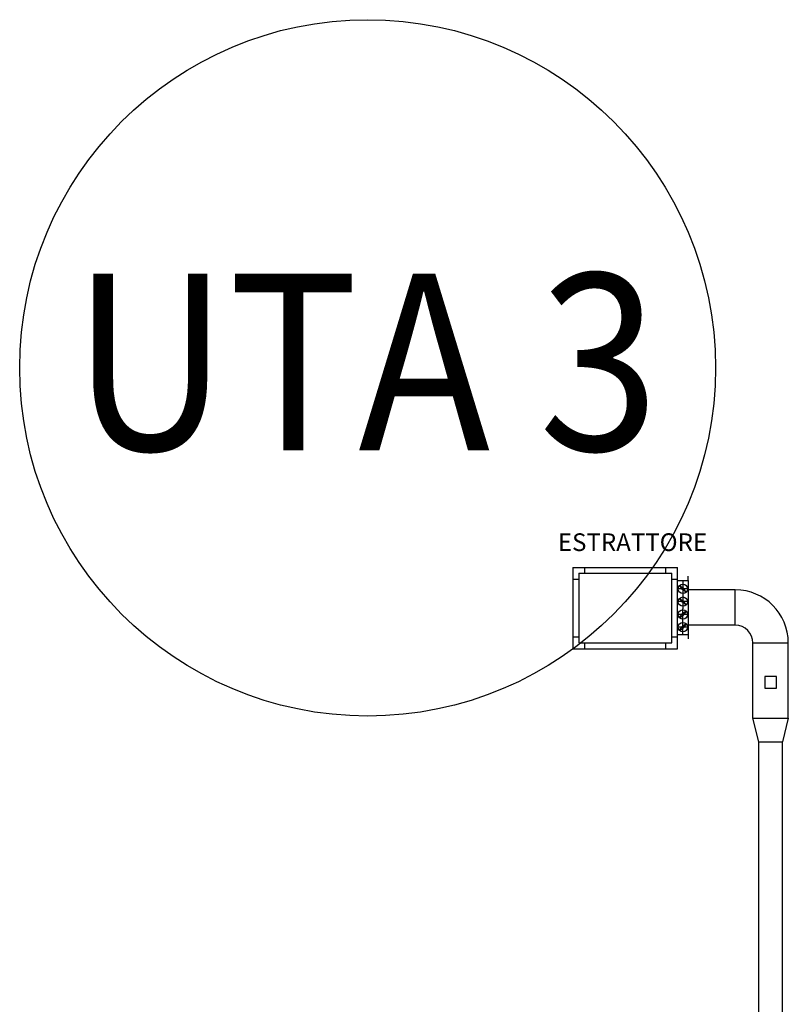
# Model space of a CAD drawing. Units: millimetres. Extents: x 862 to 1119, y 703 to 855.
# Drawn here: x 970 to 977, y 800 to 808 of the extents above; entities that cross this region are included whole.
import ezdxf
from ezdxf.enums import TextEntityAlignment as Align

# ---------------------------------------------------------------- set-up
doc = ezdxf.new("R2010")
doc.units = ezdxf.units.MM
doc.linetypes.add('CONTINUA', pattern=[12, 1, 1, 1, 1, 1, 1, 1, 1, 1, 1, 1, 1])
doc.linetypes.add('TRATTEGGIATA', pattern=[0.75, 0.5, -0.25])
for name, color, linetype in [('ACCESSORI', 71, 'Continuous'), ('apparecchiature', 4, 'Continuous'), ('CANALE_MANDATA', 4, 'Continuous'), ('Layer2', 20, 'Continuous'), ('M-CONDIZIONAMENTO-CANALI-MANDATA', 1, 'Continuous')]:
    doc.layers.add(name, color=color, linetype=linetype)
doc.styles.add('ARIAL', font='arial.ttf')
doc.styles.add('stile2', font='arial.ttf')

msp = doc.modelspace()

# ---------------------------------------------------------------- linework, layer by layer
for p, q in [((976.0862, 803.3363), (975.6856, 803.3363)), ((976.0862, 803.0363), (976.0862, 803.3363)), ((976.0862, 803.0363), (975.6856, 803.0363)), ((976.2362, 802.2466), (976.2362, 802.8863)), ((976.2362, 802.8863), (976.5362, 802.8863)), ((976.5362, 802.2466), (976.5362, 802.8863)), ((976.2362, 802.2466), (976.5362, 802.2466)), ((976.2862, 802.0466), (976.2362, 802.2466)), ((976.5362, 802.2466), (976.4862, 802.0466)), ((976.2862, 796.3223), (976.2862, 802.0466)), ((976.2862, 802.0466), (976.4862, 802.0466)), ((976.4862, 796.3223), (976.4862, 802.0466))]:
    msp.add_line(p, q)
for radius in [0.45, 0.15]:
    msp.add_arc((976.0862, 802.8863), radius, 0, 90)
at = {"layer": 'ACCESSORI', "color": 8, "linetype": 'CONTINUA'}
for p, q in [((975.5962, 803.4154), (975.6856, 803.4154)), ((975.6409, 803.4154), (975.6409, 803.3922)), ((975.6409, 803.3928), (975.6409, 803.2841)), ((975.6856, 803.4154), (975.6856, 803.4522)), ((975.6856, 803.4154), (975.6856, 802.9573)), ((975.6857, 803.3445), (975.5961, 803.3445)), ((975.6129, 803.3725), (975.6448, 803.3498)), ((975.6129, 803.3725), (975.6356, 803.3406)), ((975.6689, 803.3165), (975.637, 803.3392)), ((975.6689, 803.3165), (975.6462, 803.3484)), ((975.6857, 803.2364), (975.5961, 803.2364)), ((975.6129, 803.2644), (975.6448, 803.2417)), ((975.6129, 803.2644), (975.6356, 803.2325)), ((975.6689, 803.2084), (975.637, 803.2311)), ((975.6409, 803.2847), (975.6409, 803.176)), ((975.6689, 803.2084), (975.6462, 803.2403)), ((975.6857, 803.1283), (975.5961, 803.1283)), ((975.6129, 803.1003), (975.6356, 803.1322)), ((975.6689, 803.1563), (975.637, 803.1336)), ((975.6409, 802.9616), (975.6409, 803.1766)), ((975.6689, 803.1563), (975.6462, 803.1244)), ((975.6129, 803.1003), (975.6448, 803.123)), ((975.6689, 803.0482), (975.637, 803.0255)), ((975.6409, 802.9573), (975.6409, 803.0685)), ((975.6689, 803.0482), (975.6462, 803.0163)), ((975.6857, 803.0202), (975.5961, 803.0202)), ((975.6129, 802.9922), (975.6356, 803.0241)), ((975.6129, 802.9922), (975.6448, 803.0149)), ((975.5962, 802.9573), (975.6856, 802.9573)), ((975.6856, 802.9573), (975.6856, 802.9205))]:
    msp.add_line(p, q, dxfattribs=at)
for centre, radius in [((975.6409, 803.3445), 0.0396), ((975.6409, 803.3445), 0.00659), ((975.6409, 803.2364), 0.0396), ((975.6409, 803.2364), 0.00659), ((975.6409, 803.1283), 0.0396), ((975.6409, 803.1283), 0.00659), ((975.6409, 803.0202), 0.0396), ((975.6409, 803.0202), 0.00659)]:
    msp.add_circle(centre, radius, dxfattribs=at)
at = {"layer": 'apparecchiature'}
for p, q in [((974.7062, 803.5273), (975.5962, 803.5273)), ((974.7062, 803.5273), (975.5962, 803.5273)), ((974.7062, 803.5273), (974.7062, 802.8373)), ((974.7562, 803.4773), (975.5462, 803.4773)), ((974.7562, 803.4773), (974.7562, 802.8873)), ((974.8062, 803.5273), (974.8062, 803.4773)), ((975.4962, 803.4773), (975.4962, 803.5273)), ((975.5462, 802.8873), (975.5462, 803.4773)), ((975.5962, 802.8373), (975.5962, 803.5273)), ((975.5962, 802.8373), (975.5962, 803.5273)), ((974.7062, 803.4273), (974.7562, 803.4273)), ((975.5462, 803.4273), (975.5962, 803.4273)), ((974.7062, 802.9373), (974.7562, 802.9373)), ((974.7562, 802.8873), (975.5462, 802.8873)), ((974.8062, 802.8873), (974.8062, 802.8373)), ((975.4962, 802.8373), (975.4962, 802.8873)), ((975.5462, 802.9373), (975.5962, 802.9373)), ((974.7062, 802.8373), (975.5962, 802.8373))]:
    msp.add_line(p, q, dxfattribs=at)
at = {"layer": 'Layer2'}
msp.add_circle((972.9641, 805.2199), 2.9539, dxfattribs=at)
at = {"layer": 'M-CONDIZIONAMENTO-CANALI-MANDATA', "color": 2, "linetype": 'TRATTEGGIATA', "ltscale": 2}
for points in [[(976.3362, 802.6011), (976.3362, 802.5011)], [(976.3362, 802.5011), (976.4362, 802.5011)]]:
    msp.add_lwpolyline(points, dxfattribs=at)
at = {"layer": 'M-CONDIZIONAMENTO-CANALI-MANDATA', "color": 2, "linetype": 'TRATTEGGIATA', "ltscale": 2, "extrusion": (-7.55442e-13, 1, 0), "elevation": 802.6011}
msp.add_lwpolyline([(-976.4362, 0), (-976.3362, 0)], dxfattribs=at)
at = {"layer": 'M-CONDIZIONAMENTO-CANALI-MANDATA', "color": 2, "linetype": 'TRATTEGGIATA', "ltscale": 2, "extrusion": (-1, -7.32605e-14, 0), "elevation": -976.4362}
msp.add_lwpolyline([(-802.5011, 0), (-802.6011, 0)], dxfattribs=at)

# ---------------------------------------------------------------- texts
at = {"layer": 'CANALE_MANDATA', "color": 2, "insert": (975.8466, 803.6189), "char_height": 0.15, "attachment_point": 9, "style": 'stile2'}
msp.add_mtext('ESTRATTORE', dxfattribs=at)
at = {"layer": 'Layer2', "style": 'ARIAL', "width": 0.9}
msp.add_text('UTA 3', height=1.5, dxfattribs=at).set_placement((972.9465, 805.2692), align=Align.MIDDLE_CENTER)

doc.saveas('drawing.dxf')
